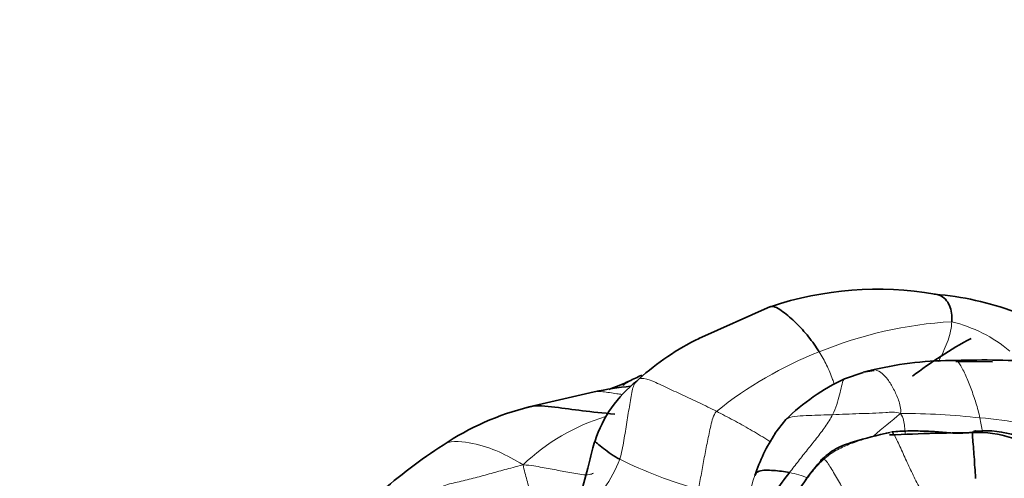
# Model space of a CAD drawing. Units: millimetres. Extents: x 0 to 1478, y 0 to 1758.
# Drawn here: x 298 to 334, y 1308 to 1325 of the extents above; entities that cross this region are included whole.
import ezdxf
from ezdxf import colors
from ezdxf.entities.mleader import LeaderData, LeaderLine
from ezdxf.math import Vec2, Vec3

# ---------------------------------------------------------------- set-up
doc = ezdxf.new("R2010")
doc.units = ezdxf.units.MM
doc.layers.add('DV7_Défaut', color=7, linetype='Continuous')
doc.layers.add('Défaut', color=7, linetype='Continuous')

# ---------------------------------------------------------------- blocks, each defined once
blk = doc.blocks.new('_DOT')
at = {"color": 0}
blk.add_line((0, 0), (-1, 0), dxfattribs=at)
at = {"color": 0, "const_width": 0.333}
blk.add_lwpolyline([(-0.1665, 0, 1), (0.1665, 0, 1)], format="xyb", close=True, dxfattribs=at)
blk = doc.blocks.new('SE6')
at = {"layer": 'DV7_Défaut', "color": 7, "linetype": 'Continuous', "lineweight": 35}
for p, q in [((325.738, 1314.606), (323.078, 1313.426)), ((333.994, 1312.559), (332.635, 1312.562)), ((329.183, 1312.164), (328.488, 1311.921)), ((329.591, 1312.234), (329.183, 1312.165)), ((319.185, 1311.444), (316.762, 1310.878)), ((326.307, 1310.407), (325.896, 1309.888))]:
    blk.add_line(p, q, dxfattribs=at)
for centre, radius, start, end in [((329.713, 1302.724), 12.529, 80.1512, 108.5023), ((330.923, 1303.782), 11.325, 69.8306, 85.2773), ((327.481, 1304.498), 9.953, 116.2341, 131.7625), ((340.495, 1299.731), 15.516, 118.0304, 127.6357), ((332.53, 1299.74), 12.865, 89.5125, 103.1756), ((333.659, 1284.579), 28.045, 85.7536, 92.0843), ((324.212, 1304.474), 8.253, 113.2566, 116.8608), ((330.13, 1309.214), 3.099, 99.8984, 107.7553), ((322.323, 1295.456), 16.293, 96.2975, 101.1043), ((323.577, 1308.216), 4.584, 127.7603, 162.2067), ((313.359, 1328.037), 17.697, 291.0755, 293.7366), ((331.757, 1304.882), 7.76, 114.9089, 134.6056), ((319.221, 1301.001), 10.178, 103.9746, 123.7612), ((331.483, 1306.226), 6.666, 146.6705, 161.6106), ((334.396, 1216.974), 92.958, 90.5135, 92.60417), ((333.426, 1305.811), 4.12, 51.497, 92.1583), ((333.715, 1306.269), 3.727, 48.9202, 94.738), ((324.809, 1292.085), 20.698, 122.9086, 131.2205), ((334.382, 1302.999), 8.971, 139.0298, 155.9542), ((261.953, 1215.499), 92.878, 63.30814, 90.03433), ((348.25, 1291.4), 27.67, 141.9929, 145.661)]:
    blk.add_arc(centre, radius, start, end, dxfattribs=at)
at = {"layer": 'DV7_Défaut', "color": 7, "linetype": 'Continuous', "lineweight": 18}
for centre, radius, start, end in [((333.362, 1298.738), 15.333, 93.2787, 112.2757), ((331.231, 1308.894), 5.302, 49.9812, 76.3172), ((333.068, 1298.991), 14.988, 111.6032, 128.5386), ((365.848, 1266.974), 56.126, 128.9306, 130.2721), ((330.701, 1286.308), 24.327, 83.3187, 90.2864), ((321.832, 1303.162), 7.685, 106.8315, 133.5804), ((332.981, 1300.808), 9.677, 67.512, 86.7407), ((325.864, 1308.938), 7.819, 7.4661, 11.2944), ((315.768, 1310.589), 4.668, 309.0986, 339.2405), ((327.53, 1323.832), 16.633, 243.5965, 254.4169), ((325.494, 1303.903), 4.634, 69.3688, 78.127), ((335.715, 1304.658), 11.177, 160.8261, 168.544)]:
    blk.add_arc(centre, radius, start, end, dxfattribs=at)
at = {"layer": 'DV7_Défaut', "color": 7, "linetype": 'Continuous', "lineweight": 35}
for points, knots in [([(331.831, 1315.071), (331.897, 1315.065), (332.153, 1315.011), (332.451, 1314.678), (332.496, 1314.264), (332.485, 1314.046)], [0, 0, 0, 0, 0.13584, 0.56792, 1, 1, 1, 1]), ([(327.55, 1312.926), (327.426, 1313.121), (327.167, 1313.498), (326.691, 1314.01), (326.201, 1314.441), (325.87, 1314.643), (325.745, 1314.608), (325.737, 1314.605)], [0, 0, 0, 0, 0.2455217, 0.4910435, 0.7365652, 0.9820869, 1, 1, 1, 1]), ([(320.499, 1311.844), (320.444, 1311.82), (320.36, 1311.773), (320.277, 1311.706), (320.25, 1311.681)], [0, 0, 0, 0, 0.668513, 1, 1, 1, 1]), ([(316.702, 1310.859), (316.718, 1310.864), (317.019, 1310.959), (317.728, 1310.869), (318.721, 1310.74), (319.493, 1310.65), (319.955, 1310.614)], [0, 0, 0, 0, 0.0185263, 0.3456842, 0.6728421, 1, 1, 1, 1]), ([(330.196, 1309.933), (329.689, 1309.822), (329.07, 1309.659), (328.13, 1309.356), (327.8, 1309.057), (327.608, 1308.882)], [0, 0, 0, 0, 0.498766, 0.748322, 1, 1, 1, 1]), ([(333.562, 1309.929), (333.513, 1309.954), (333.396, 1310.001), (333.289, 1309.981), (333.271, 1309.928)], [0, 0, 0, 0, 0.422167, 1, 1, 1, 1]), ([(319.212, 1309.617), (319.202, 1309.585), (319.129, 1309.36), (318.949, 1308.594), (318.795, 1308.036), (318.685, 1307.621)], [0, 0, 0, 0, 0.053131, 0.444329, 1, 1, 1, 1]), ([(320.133, 1308.934), (320.023, 1308.993), (319.811, 1309.124), (319.523, 1309.333), (319.287, 1309.524), (319.209, 1309.597), (319.212, 1309.615)], [0, 0, 0, 0, 0.255314, 0.510627, 0.765941, 1, 1, 1, 1])]:
    blk.add_open_spline(points, degree=3, knots=knots, dxfattribs=at)
at = {"layer": 'DV7_Défaut', "color": 7, "linetype": 'Continuous', "lineweight": 18}
for points, knots in [([(332.485, 1314.046), (332.474, 1313.827), (332.373, 1313.373), (332.142, 1312.86), (332.001, 1312.593), (331.985, 1312.564)], [0, 0, 0, 0, 0.4712078, 0.9424157, 1, 1, 1, 1]), ([(328.117, 1311.716), (328.095, 1311.779), (328.008, 1312.021), (327.839, 1312.438), (327.652, 1312.766), (327.55, 1312.926)], [0, 0, 0, 0, 0.147563, 0.573782, 1, 1, 1, 1]), ([(328.492, 1311.924), (328.485, 1311.919), (328.437, 1311.869), (328.389, 1311.658), (328.308, 1311.335), (328.216, 1310.965), (328.112, 1310.713), (328.048, 1310.59)], [0, 0, 0, 0, 0.037615, 0.278211, 0.518807, 0.759404, 1, 1, 1, 1]), ([(320.216, 1311.343), (320.149, 1311.352), (319.894, 1311.388), (319.553, 1311.443), (319.288, 1311.463), (319.189, 1311.444)], [0, 0, 0, 0, 0.170539, 0.66381, 1, 1, 1, 1]), ([(325.751, 1309.571), (325.702, 1309.603), (325.447, 1309.767), (324.987, 1310.039), (324.361, 1310.394), (323.941, 1310.607), (323.73, 1310.715)], [0, 0, 0, 0, 0.074317, 0.382878, 0.691439, 1, 1, 1, 1]), ([(328.048, 1310.59), (327.903, 1310.585), (327.607, 1310.575), (327.166, 1310.562), (326.739, 1310.541), (326.437, 1310.494), (326.317, 1310.415), (326.29, 1310.394)], [0, 0, 0, 0, 0.231302, 0.462603, 0.693905, 0.925206, 1, 1, 1, 1]), ([(330.58, 1310.634), (330.695, 1310.458), (330.724, 1310.207), (330.746, 1309.955), (330.753, 1309.858)], [0, 0, 0, 0, 0.6162833, 1, 1, 1, 1]), ([(313.562, 1309.461), (313.588, 1309.479), (313.875, 1309.65), (314.69, 1309.548), (315.668, 1309.233), (316.21, 1308.917), (316.534, 1308.729)], [0, 0, 0, 0, 0.032707, 0.355138, 0.677569, 1, 1, 1, 1]), ([(316.534, 1308.729), (316.85, 1308.704), (317.243, 1308.633), (317.843, 1308.518), (318.417, 1308.42), (318.901, 1308.322), (319.104, 1308.392), (319.15, 1308.415)], [0, 0, 0, 0, 0.230515, 0.46103, 0.691546, 0.922061, 1, 1, 1, 1]), ([(316.898, 1307.27), (316.872, 1307.379), (316.805, 1307.669), (316.682, 1308.166), (316.578, 1308.517), (316.534, 1308.729)], [0, 0, 0, 0, 0.230181, 0.615091, 1, 1, 1, 1])]:
    blk.add_open_spline(points, degree=3, knots=knots, dxfattribs=at)
for points in [[(332.639, 1312.605), (332.669, 1312.605), (332.795, 1312.49), (333.005, 1312.04), (333.203, 1311.561), (333.388, 1311.029), (333.489, 1310.66), (333.531, 1310.469)], [(329.598, 1312.267), (329.645, 1312.26), (329.843, 1312.201), (330.106, 1311.907), (330.326, 1311.555), (330.516, 1311.131), (330.597, 1310.828), (330.58, 1310.634)], [(320.133, 1308.934), (320.201, 1309.163), (320.295, 1309.63), (320.386, 1310.316), (320.511, 1310.977), (320.596, 1311.582), (320.697, 1311.791), (320.852, 1311.922)], [(323.73, 1310.715), (323.518, 1310.823), (323.093, 1311.035), (322.453, 1311.336), (321.842, 1311.6), (321.234, 1311.918), (320.945, 1311.96), (320.852, 1311.922)], [(323.061, 1307.811), (323.097, 1308.009), (323.168, 1308.406), (323.277, 1309.004), (323.393, 1309.6), (323.517, 1310.184), (323.606, 1310.564), (323.73, 1310.715)], [(328.048, 1310.59), (327.97, 1310.437), (327.783, 1310.14), (327.455, 1309.714), (327.116, 1309.292), (326.779, 1308.868), (326.558, 1308.582), (326.448, 1308.438)], [(330.58, 1310.634), (330.367, 1310.705), (330.03, 1310.667), (329.532, 1310.639), (329.037, 1310.632), (328.543, 1310.61), (328.214, 1310.595), (328.048, 1310.59)], [(327.727, 1308.935), (327.862, 1309.056), (328.162, 1309.272), (328.665, 1309.496), (329.185, 1309.675), (329.717, 1309.822), (330.067, 1309.925), (330.249, 1309.947)], [(330.249, 1309.947), (330.296, 1309.904), (330.434, 1309.684), (330.675, 1309.139), (330.917, 1308.611), (331.178, 1308.062), (331.37, 1307.708), (331.474, 1307.536)], [(313.538, 1307.913), (313.689, 1308.003), (314.09, 1308.076), (314.682, 1308.225), (315.27, 1308.387), (315.857, 1308.548), (316.248, 1308.65), (316.534, 1308.729)], [(326.229, 1306.721), (326.318, 1306.876), (326.494, 1307.186), (326.723, 1307.677), (327.026, 1308.121), (327.347, 1308.554), (327.593, 1308.814), (327.727, 1308.935)], [(327.727, 1308.935), (327.815, 1308.882), (327.978, 1308.63), (328.269, 1308.135), (328.549, 1307.628), (328.823, 1307.102), (328.98, 1306.743), (329.049, 1306.561)]]:
    blk.add_open_spline(points, degree=3, dxfattribs=at)
at = {"layer": 'DV7_Défaut', "color": 7, "linetype": 'Continuous', "lineweight": 35}
for points in [[(329.586, 1312.243), (329.578, 1312.262), (329.578, 1312.269), (329.598, 1312.267)], [(330.249, 1309.947), (330.45, 1309.971), (330.853, 1309.992), (331.46, 1309.983), (332.066, 1309.949), (332.671, 1309.883), (333.071, 1309.918), (333.271, 1309.928)], [(333.271, 1309.928), (333.248, 1309.862), (333.263, 1309.674), (333.296, 1309.309), (333.323, 1308.927), (333.346, 1308.535), (333.368, 1308.271), (333.369, 1308.212)], [(327.608, 1308.881), (327.631, 1308.938), (327.677, 1308.966), (327.727, 1308.935)], [(326.448, 1308.438), (326.349, 1308.457), (326.149, 1308.488), (325.85, 1308.519), (325.559, 1308.533), (325.294, 1308.503), (325.195, 1308.427), (325.158, 1308.329)]]:
    blk.add_open_spline(points, degree=3, dxfattribs=at)

msp = doc.modelspace()

# ---------------------------------------------------------------- block references
at = {"layer": 'Défaut'}
msp.add_blockref('SE6', (0, 0), dxfattribs=at)

# ---------------------------------------------------------------- leaders
at = {"layer": 'Défaut', "color": 7, "linetype": 'Continuous', "lineweight": 18}
ml = msp.add_multileader_mtext('Standard', dxfattribs=at)
ml.set_content('{\\pxsm0.9;\\fSolid Edge ISO|b1||i0||c0|p34;\\W1.;17/03/2023\\P}', color=256)
ml.set_leader_properties()
ml.set_arrow_properties(name='DOT')
ml.build(insert=Vec2(0, 0))
ml.multileader.update_dxf_attribs({"leader_type": 0, "dogleg_length": 0, "arrow_head_size": 12})
ctx = ml.context
ctx.base_point, ctx.char_height, ctx.arrow_head_size, ctx.landing_gap_size = Vec3(1390.407, 1750.708), 12, 12, 4.2
notes = []
notes.append((ctx, [(0, (0, 0, 0), (0, 0), (1, 0), 1, [])]))
ctx.mtext.insert = Vec3(1392.407, 1756.828)
for ctx, leaders in notes:
    for number, flags, end, landing, length, lines in leaders:
        leader = LeaderData()
        leader.index, (leader.has_last_leader_line, leader.has_dogleg_vector, leader.attachment_direction) = number, flags
        leader.last_leader_point, leader.dogleg_vector, leader.dogleg_length = Vec3(end), Vec3(landing), length
        for number, points, colour, breaks in lines:
            line = LeaderLine()
            line.index, line.vertices, line.color, line.breaks = number, Vec3.list(points), colors.encode_raw_color(colour), breaks
            leader.lines.append(line)
        ctx.leaders.append(leader)

doc.saveas('drawing.dxf')
